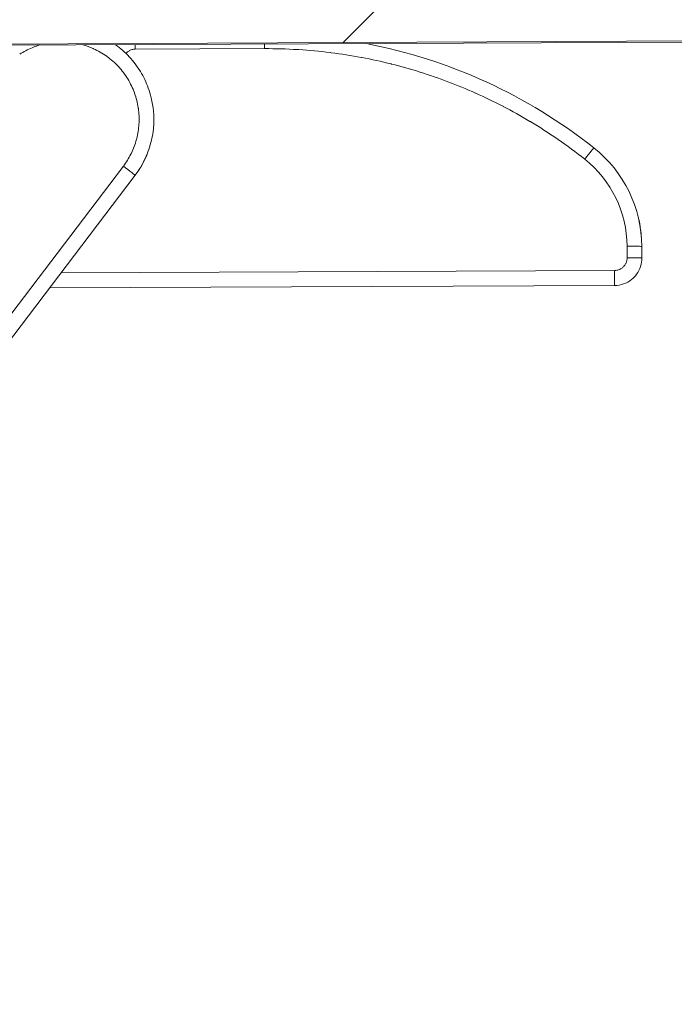
# Model space of a CAD drawing. Units: inches. Extents: x -374 to 640, y -945 to 1059.
# Drawn here: x 97 to 99, y 43 to 45 of the extents above; entities that cross this region are included whole.
import ezdxf

# ---------------------------------------------------------------- set-up
doc = ezdxf.new("R2010")
doc.units = ezdxf.units.IN
doc.header["$LTSCALE"] = 5
doc.header["$MEASUREMENT"] = 0
for name, color, linetype, lineweight in [('Hatch (ANSI)', 7, 'Continuous', 9), ('Visible (ANSI)', 7, 'Continuous', 18), ('Visible Narrow (ANSI)', 7, 'Continuous', 5)]:
    doc.layers.add(name, color=color, linetype=linetype, lineweight=lineweight)

msp = doc.modelspace()

# ---------------------------------------------------------------- hatches: boundary and pattern name
at = {"layer": 'Hatch (ANSI)'}
h = msp.add_hatch(dxfattribs=at)
h.set_pattern_fill('ANSI31', color=256, scale=5, style=0)
edge = h.paths.add_edge_path()
edge.add_line((101.88243, 57.42857), (101.88243, 57.11158))
edge.add_ellipse((102.13243, 57.11158), major_axis=(0, -0.25), ratio=1, start_angle=270, end_angle=330.00001)
edge.add_line((102.00743, 56.89507), (102.00743, 56.13524))
edge.add_ellipse((102.13243, 55.82905), major_axis=(0, 0.35355), ratio=0.7071068, start_angle=30, end_angle=90)
edge.add_line((101.88243, 55.82905), (101.88243, 55.38077))
edge.add_ellipse((102.13243, 55.38077), major_axis=(0, -0.35355), ratio=0.7071068, start_angle=270, end_angle=330.00001)
edge.add_line((102.00743, 55.07458), (102.00743, 45.45415))
edge.add_spline(control_points=[(102.00743, 45.45415), (102.00743, 45.43872), (102.00591, 45.42188), (101.99935, 45.38888), (101.99431, 45.37273), (101.9825, 45.34423), (101.97465, 45.32924), (101.95595, 45.30127), (101.94512, 45.28828), (101.9233, 45.26647), (101.91031, 45.25563), (101.88234, 45.23694), (101.86736, 45.22908), (101.83885, 45.21728), (101.8227, 45.21224), (101.7901, 45.20575), (101.77365, 45.20422), (101.75852, 45.20415)], knot_values=[2.8212414, 2.8212414, 2.8212414, 2.8212414, 2.9387934, 2.9387934, 3.0563455, 3.0563455, 3.1738973, 3.1738973, 3.291449, 3.291449, 3.4090007, 3.4090007, 3.5265524, 3.5265524, 3.6441038, 3.6441038, 3.7588904, 3.7588904, 3.7588904, 3.7588904], degree=3, periodic=0)
edge.add_line((101.75852, 45.20415), (96.00743, 45.17906))
edge.add_line((96.00743, 45.17906), (96.00743, 45.09757))
edge.add_line((96.00743, 45.09757), (96.00743, 44.97154))
edge.add_line((96.00743, 44.97154), (96.00743, 44.91782))
edge.add_ellipse((95.97243, 44.91782), major_axis=(0, -0.035), ratio=1, start_angle=0, end_angle=90, ccw=False)
edge.add_line((95.97243, 44.88282), (95.96679, 44.88282))
edge.add_ellipse((95.96679, 44.75782), major_axis=(-0.125, 0), ratio=1, start_angle=270, end_angle=292.5)
edge.add_line((95.91896, 44.87331), (95.87129, 44.85356))
edge.add_ellipse((95.87988, 44.83282), major_axis=(-0.02074, -0.00859), ratio=1, start_angle=270, end_angle=405)
edge.add_line((95.87129, 44.81208), (95.91896, 44.79234))
edge.add_ellipse((95.96679, 44.90782), major_axis=(0.11548, -0.04784), ratio=1, start_angle=270, end_angle=292.5)
edge.add_line((95.96679, 44.78282), (95.97243, 44.78282))
edge.add_ellipse((95.97243, 44.74782), major_axis=(0.035, 0), ratio=1, start_angle=0.00009, end_angle=90, ccw=False)
edge.add_line((96.00743, 44.74782), (96.00743, 44.6941))
edge.add_line((96.00743, 44.6941), (96.00743, 44.59967))
edge.add_line((96.00743, 44.59967), (96.00743, 44.56757))
edge.add_line((96.00743, 44.56757), (96.4481, 44.60613))
edge.add_ellipse((96.44243, 44.67088), major_axis=(0.06475, 0.00567), ratio=1, start_angle=270, end_angle=355)
edge.add_line((96.50743, 44.67088), (96.50743, 44.77317))
edge.add_ellipse((96.44243, 44.77317), major_axis=(0, 0.065), ratio=1, start_angle=270, end_angle=359.75)
edge.add_line((96.44272, 44.83817), (96.21215, 44.83918))
edge.add_ellipse((96.21243, 44.90418), major_axis=(-0.065, 0.00028), ratio=1, start_angle=0.25, end_angle=90, ccw=False)
edge.add_line((96.14743, 44.90418), (96.14743, 44.97495))
edge.add_spline(control_points=[(96.14743, 44.97495), (96.14743, 44.98297), (96.14931, 44.99241), (96.15545, 45.00724), (96.1608, 45.01524), (96.17214, 45.02659), (96.18015, 45.03193), (96.19488, 45.03804), (96.20419, 45.03992), (96.21215, 45.03995)], knot_values=[0.2445076, 0.2445076, 0.2445076, 0.2445076, 0.3056347, 0.3056347, 0.3667617, 0.3667617, 0.4278885, 0.4278885, 0.4882963, 0.4882963, 0.4882963, 0.4882963], degree=3, periodic=0)
edge.add_line((96.21215, 45.03995), (101.69385, 45.06387))
edge.add_spline(control_points=[(101.69385, 45.06387), (101.69395, 45.06387), (101.69404, 45.06387), (101.70216, 45.06387), (101.7116, 45.06199), (101.72642, 45.05585), (101.73442, 45.0505), (101.74577, 45.03916), (101.75112, 45.03116), (101.75726, 45.01633), (101.75913, 45.00689), (101.75913, 44.99887)], knot_values=[0.4882963, 0.4882963, 0.4882963, 0.4882963, 0.4890152, 0.4890152, 0.5501418, 0.5501418, 0.6112686, 0.6112686, 0.6723956, 0.6723956, 0.7335227, 0.7335227, 0.7335227, 0.7335227], degree=3, periodic=0)
edge.add_line((101.75913, 44.99887), (101.75913, 43.97017))
edge.add_ellipse((101.82413, 43.97017), major_axis=(0, -0.065), ratio=1, start_angle=270, end_angle=360)
edge.add_line((101.82413, 43.90517), (102.14743, 43.90517))
edge.add_line((102.14743, 43.90517), (102.14743, 43.99112))
edge.add_ellipse((102.09243, 43.99112), major_axis=(0, 0.055), ratio=1, start_angle=270, end_angle=359)
edge.add_line((102.09339, 44.04611), (101.96147, 44.04842))
edge.add_ellipse((101.96243, 44.10341), major_axis=(-0.05499, 0.00096), ratio=1, start_angle=1, end_angle=90, ccw=False)
edge.add_line((101.90743, 44.10341), (101.90743, 44.86592))
edge.add_spline(control_points=[(101.90743, 44.86592), (101.90743, 44.8727), (101.90902, 44.88069), (101.91422, 44.89323), (101.91874, 44.90001), (101.92834, 44.90961), (101.93511, 44.91413), (101.94736, 44.91921), (101.9549, 44.92079), (101.96147, 44.92091)], knot_values=[0.206891, 0.206891, 0.206891, 0.206891, 0.2586139, 0.2586139, 0.3103367, 0.3103367, 0.3620595, 0.3620595, 0.4113633, 0.4113633, 0.4113633, 0.4113633], degree=3, periodic=0)
edge.add_line((101.96147, 44.92091), (102.09339, 44.92321))
edge.add_spline(control_points=[(102.09339, 44.92321), (102.09996, 44.92332), (102.1075, 44.92491), (102.11975, 44.92999), (102.12652, 44.93451), (102.13612, 44.94411), (102.14065, 44.95088), (102.14584, 44.96343), (102.14743, 44.97141), (102.14743, 44.9782)], knot_values=[0.0024187, 0.0024187, 0.0024187, 0.0024187, 0.0517225, 0.0517225, 0.1034452, 0.1034452, 0.155168, 0.155168, 0.206891, 0.206891, 0.206891, 0.206891], degree=3, periodic=0)
edge.add_line((102.14743, 44.9782), (102.14743, 69.56194))
edge.add_spline(control_points=[(102.14743, 69.56194), (102.14743, 69.56873), (102.14584, 69.57672), (102.14065, 69.58926), (102.13612, 69.59604), (102.12652, 69.60564), (102.11975, 69.61016), (102.1075, 69.61523), (102.09996, 69.61682), (102.09339, 69.61694)], knot_values=[0.6206731, 0.6206731, 0.6206731, 0.6206731, 0.6723961, 0.6723961, 0.7241189, 0.7241189, 0.7758416, 0.7758416, 0.8251454, 0.8251454, 0.8251454, 0.8251454], degree=3, periodic=0)
edge.add_line((102.09339, 69.61694), (101.96147, 69.61924))
edge.add_spline(control_points=[(101.96147, 69.61924), (101.9549, 69.61935), (101.94736, 69.62094), (101.93511, 69.62601), (101.92834, 69.63054), (101.91874, 69.64014), (101.91422, 69.64691), (101.90902, 69.65945), (101.90743, 69.66744), (101.90743, 69.67423)], knot_values=[0.4162008, 0.4162008, 0.4162008, 0.4162008, 0.4655046, 0.4655046, 0.5172273, 0.5172273, 0.5689501, 0.5689501, 0.6206731, 0.6206731, 0.6206731, 0.6206731], degree=3, periodic=0)
edge.add_line((101.90743, 69.67423), (101.90743, 70.43674))
edge.add_ellipse((101.96243, 70.43674), major_axis=(0, 0.055), ratio=1, start_angle=1, end_angle=90, ccw=False)
edge.add_line((101.96147, 70.49173), (102.09339, 70.49403))
edge.add_ellipse((102.09243, 70.54902), major_axis=(0.05499, 0.00096), ratio=1, start_angle=270, end_angle=359)
edge.add_line((102.14743, 70.54902), (102.14743, 70.63498))
edge.add_line((102.14743, 70.63498), (101.82413, 70.63498))
edge.add_ellipse((101.82413, 70.56998), major_axis=(-0.065, 0), ratio=1, start_angle=270, end_angle=360)
edge.add_line((101.75913, 70.56998), (101.75913, 69.54128))
edge.add_spline(control_points=[(101.75913, 69.54128), (101.75913, 69.53325), (101.75726, 69.52381), (101.75112, 69.50899), (101.74577, 69.50099), (101.73442, 69.48964), (101.72642, 69.48429), (101.7116, 69.47815), (101.70216, 69.47628), (101.69404, 69.47628), (101.69395, 69.47628), (101.69385, 69.47628)], knot_values=[0.2445076, 0.2445076, 0.2445076, 0.2445076, 0.3056347, 0.3056347, 0.3667617, 0.3667617, 0.4278885, 0.4278885, 0.4890152, 0.4890152, 0.4897341, 0.4897341, 0.4897341, 0.4897341], degree=3, periodic=0)
edge.add_line((101.69385, 69.47628), (96.21215, 69.5002))
edge.add_spline(control_points=[(96.21215, 69.5002), (96.20419, 69.50023), (96.19488, 69.50211), (96.18015, 69.50821), (96.17214, 69.51356), (96.1608, 69.52491), (96.15545, 69.53291), (96.14931, 69.54773), (96.14743, 69.55717), (96.14743, 69.5652)], knot_values=[0.4897341, 0.4897341, 0.4897341, 0.4897341, 0.5501418, 0.5501418, 0.6112686, 0.6112686, 0.6723956, 0.6723956, 0.7335227, 0.7335227, 0.7335227, 0.7335227], degree=3, periodic=0)
edge.add_line((96.14743, 69.5652), (96.14743, 69.63597))
edge.add_ellipse((96.21243, 69.63597), major_axis=(0, 0.065), ratio=1, start_angle=0.25, end_angle=90, ccw=False)
edge.add_line((96.21215, 69.70097), (96.44272, 69.70197))
edge.add_ellipse((96.44243, 69.76697), major_axis=(0.065, 0.00028), ratio=1, start_angle=270, end_angle=359.75)
edge.add_line((96.50743, 69.76697), (96.50743, 69.86927))
edge.add_ellipse((96.44243, 69.86927), major_axis=(0, 0.065), ratio=1, start_angle=270, end_angle=355)
edge.add_line((96.4481, 69.93402), (96.00743, 69.97257))
edge.add_line((96.00743, 69.97257), (96.00743, 69.94048))
edge.add_line((96.00743, 69.94048), (96.00743, 69.84604))
edge.add_line((96.00743, 69.84604), (96.00743, 69.79232))
edge.add_ellipse((95.97243, 69.79232), major_axis=(0, -0.035), ratio=1, start_angle=0.00009, end_angle=90, ccw=False)
edge.add_line((95.97243, 69.75732), (95.96679, 69.75732))
edge.add_ellipse((95.96679, 69.63232), major_axis=(-0.125, 0), ratio=1, start_angle=270, end_angle=292.5)
edge.add_line((95.91896, 69.74781), (95.87129, 69.72806))
edge.add_ellipse((95.87988, 69.70732), major_axis=(-0.02074, -0.00859), ratio=1, start_angle=270, end_angle=405)
edge.add_line((95.87129, 69.68658), (95.91896, 69.66684))
edge.add_ellipse((95.96679, 69.78232), major_axis=(0.11548, -0.04784), ratio=1, start_angle=270, end_angle=292.5)
edge.add_line((95.96679, 69.65732), (95.97243, 69.65732))
edge.add_ellipse((95.97243, 69.62232), major_axis=(0.035, 0), ratio=1, start_angle=0, end_angle=90, ccw=False)
edge.add_line((96.00743, 69.62232), (96.00743, 69.5686))
edge.add_line((96.00743, 69.5686), (96.00743, 69.44257))
edge.add_line((96.00743, 69.44257), (96.00743, 69.36109))
edge.add_line((96.00743, 69.36109), (101.75852, 69.33599))
edge.add_spline(control_points=[(101.75852, 69.33599), (101.77365, 69.33593), (101.7901, 69.3344), (101.8227, 69.32791), (101.83885, 69.32287), (101.86736, 69.31106), (101.88234, 69.30321), (101.91031, 69.28452), (101.9233, 69.27368), (101.94512, 69.25186), (101.95595, 69.23887), (101.97465, 69.2109), (101.9825, 69.19592), (101.99431, 69.16741), (101.99935, 69.15127), (102.00591, 69.11827), (102.00743, 69.10142), (102.00743, 69.086)], knot_values=[0.0027648, 0.0027648, 0.0027648, 0.0027648, 0.1175514, 0.1175514, 0.2351027, 0.2351027, 0.3526544, 0.3526544, 0.4702061, 0.4702061, 0.5877579, 0.5877579, 0.7053096, 0.7053096, 0.8228617, 0.8228617, 0.9404138, 0.9404138, 0.9404138, 0.9404138], degree=3, periodic=0)
edge.add_line((102.00743, 69.086), (102.00743, 59.46557))
edge.add_ellipse((102.13243, 59.15938), major_axis=(0, 0.35355), ratio=0.7071068, start_angle=30, end_angle=90)
edge.add_line((101.88243, 59.15938), (101.88243, 58.71109))
edge.add_ellipse((102.13243, 58.71109), major_axis=(0, -0.35355), ratio=0.7071068, start_angle=270, end_angle=330.00001)
edge.add_line((102.00743, 58.40491), (102.00743, 57.64507))
edge.add_ellipse((102.13243, 57.42857), major_axis=(-0.21651, -0.125), ratio=1, start_angle=270, end_angle=330)

# ---------------------------------------------------------------- linework, layer by layer
at = {"layer": 'Visible (ANSI)'}
for p, q in [((96.21215, 45.03995), (101.69385, 45.06387)), ((101.69385, 45.06114), (96.21215, 45.03722)), ((97.58784, 44.73301), (97.24598, 44.2828)), ((98.7886, 44.59135), (98.7886, 44.59135)), ((98.78995, 44.56427), (98.79007, 44.53682)), ((98.72535, 44.47154), (97.38485, 44.46569))]:
    msp.add_line(p, q, dxfattribs=at)
msp.add_arc((98.48995, 44.56296), 0.3, 0.25, 51.65054, dxfattribs=at)
for centre, major_axis, ratio, start_param, end_param in [((97.90052, 43.81793), (0.40952, 1.18101), 0.9999998, 5.9476419, 6.4277045), ((98.72508, 44.53652), (0.04533, 0.04658), 0.9998617, 5.1789487, 5.4885942), ((98.72508, 44.53652), (0.04533, 0.04658), 0.9998617, 3.9176214, 4.5893455)]:
    msp.add_ellipse(centre, major_axis=major_axis, ratio=ratio, start_param=start_param, end_param=end_param, dxfattribs=at)
for points, knots in [([(97.54117, 45.04302), (97.54128, 45.04293), (97.55321, 45.03436), (97.57521, 45.0149), (97.60165, 44.97991), (97.61774, 44.9464), (97.62425, 44.92487), (97.62613, 44.91719)], [0.42787656, 0.42787656, 0.42787656, 0.42787656, 0.42857143, 0.5, 0.57142857, 0.64285714, 0.68169655, 0.68169655, 0.68169655, 0.68169655]), ([(97.63202, 44.85285), (97.63121, 44.83876), (97.62783, 44.81691), (97.62122, 44.79589), (97.61845, 44.78851)], [0.7878465, 0.7878465, 0.7878465, 0.7878465, 0.85714286, 0.89588556, 0.89588556, 0.89588556, 0.89588556]), ([(98.78139, 44.63411), (98.78337, 44.62601), (98.78489, 44.61825), (98.78615, 44.61059), (98.78631, 44.60954), (98.78647, 44.60853)], [0, 0, 0, 0, 0.068929553, 0.068929553, 0.080176248, 0.080176248, 0.080176248, 0.080176248]), ([(98.78738, 44.60216), (98.78794, 44.59792), (98.78829, 44.59458), (98.78854, 44.59205), (98.78857, 44.59168), (98.7886, 44.59135)], [0, 0, 0, 0, 0.055496183, 0.055496183, 0.066505603, 0.066505603, 0.066505603, 0.066505603]), ([(98.78706, 44.517), (98.78495, 44.51029), (98.78169, 44.50384), (98.77418, 44.49357), (98.77018, 44.48939), (98.76574, 44.48583)], [0, 0, 0, 0, 0.053621235, 0.053621235, 0.096972297, 0.096972297, 0.096972297, 0.096972297])]:
    msp.add_open_spline(points, degree=3, knots=knots, dxfattribs=at)
for points in [[(97.62613, 44.91719), (97.63124, 44.89626), (97.63324, 44.87435), (97.63202, 44.85285)], [(97.61845, 44.78851), (97.61103, 44.76872), (97.60061, 44.74984), (97.58784, 44.73301)], [(97.61734, 44.78561), (97.61002, 44.76689), (97.59999, 44.74902), (97.58784, 44.73301)]]:
    msp.add_open_spline(points, degree=3, dxfattribs=at)
at = {"layer": 'Visible Narrow (ANSI)'}
for p, q in [((97.58806, 45.03219), (97.58802, 45.04322)), ((97.89521, 45.03353), (97.89516, 45.04456)), ((97.58806, 45.03219), (97.89521, 45.03353)), ((97.55997, 44.75479), (97.21811, 44.30457)), ((98.75495, 44.56473), (98.75506, 44.53728)), ((98.7252, 44.50715), (97.41198, 44.50142)), ((98.7252, 44.50715), (98.72535, 44.47154))]:
    msp.add_line(p, q, dxfattribs=at)
for centre, start, end in [((132.61238, 552.0832), 269.3079848, 269.3079849), ((132.61238, 552.0832), 269.3364756, 269.3364757), ((132.61238, 552.0832), 270.0142531, 270.0142532), ((132.61238, -437.54305), 89.30796703782501, 89.30796710967364), ((132.61238, -437.54305), 89.98574681888171, 89.98574689350819), ((132.61238, -437.54305), 90.66352429492589, 90.66352437162458), ((132.61238, -437.54305), 90.69201509622945, 90.69201518559593)]:
    msp.add_arc(centre, 507.11098, start, end, dxfattribs=at)
for centre, major_axis, ratio, start_param, end_param in [((98.65437, 44.77078), (0.02172, 0.02745), 0.0108891, 0.0000001, 1.5571554), ((98.48986, 44.56353), (0.23833, 0.11609), 0.9997961, 5.8343536, 6.7312916), ((97.55996, 44.75418), (0.02787, -0.02117), 0.01403, 6.2831846, 7.8643629), ((98.75495, 44.56412), (0.035, 0.00015), 0.0174524, 6.2831852, 7.8539816), ((98.75507, 44.53667), (0.035, 0.00015), 0.0174524, 0.0000004, 1.5707859)]:
    msp.add_ellipse(centre, major_axis=major_axis, ratio=ratio, start_param=start_param, end_param=end_param, dxfattribs=at)
for points, knots in [([(97.31412, 45.02038), (97.32351, 45.02643), (97.33326, 45.03153), (97.34343, 45.03572), (97.3445, 45.03616), (97.34557, 45.03659), (97.34664, 45.03702), (97.35165, 45.03897), (97.35676, 45.04071), (97.36194, 45.04223)], [0, 0, 0, 0, 0.06464242, 0.06464242, 0.06464242, 0.07142857, 0.07142857, 0.07142857, 0.10297901, 0.10297901, 0.10297901, 0.10297901]), ([(97.4638, 45.04268), (97.47213, 45.04031), (97.4803, 45.03736), (97.48822, 45.03384), (97.4886, 45.03367), (97.48899, 45.0335), (97.48937, 45.03332), (97.50029, 45.02838), (97.51072, 45.02237), (97.52047, 45.01541), (97.52066, 45.01527), (97.52085, 45.01513), (97.52105, 45.01499), (97.53092, 45.00788), (97.54008, 44.99978), (97.54835, 44.99087), (97.5567, 44.98187), (97.56414, 44.97203), (97.57053, 44.96154), (97.57689, 44.95111), (97.58221, 44.94004), (97.58637, 44.92855), (97.58648, 44.92825), (97.58658, 44.92796), (97.58669, 44.92767), (97.59069, 44.91645), (97.5936, 44.90484), (97.59536, 44.89307), (97.59543, 44.89258), (97.5955, 44.89209), (97.59557, 44.8916), (97.59721, 44.87999), (97.59774, 44.86822), (97.59714, 44.85651), (97.5971, 44.85583), (97.59706, 44.85516), (97.59702, 44.85448), (97.59631, 44.84296), (97.5945, 44.83151), (97.59163, 44.82032), (97.59142, 44.81948), (97.5912, 44.81865), (97.59097, 44.81782), (97.58799, 44.80684), (97.58398, 44.79613), (97.57907, 44.78594), (97.57861, 44.785), (97.57815, 44.78407), (97.57768, 44.78313), (97.57268, 44.77321), (97.5668, 44.76378), (97.55997, 44.75479)], [0.30403674, 0.30403674, 0.30403674, 0.30403674, 0.35467829, 0.35467829, 0.35467829, 0.35714286, 0.35714286, 0.35714286, 0.42717754, 0.42717754, 0.42717754, 0.42857143, 0.42857143, 0.42857143, 0.49967618, 0.49967618, 0.49967618, 0.57142857, 0.57142857, 0.57142857, 0.64285714, 0.64285714, 0.64285714, 0.64467334, 0.64467334, 0.64467334, 0.71428571, 0.71428571, 0.71428571, 0.71717285, 0.71717285, 0.71717285, 0.78571429, 0.78571429, 0.78571429, 0.78967388, 0.78967388, 0.78967388, 0.85714286, 0.85714286, 0.85714286, 0.86216797, 0.86216797, 0.86216797, 0.92857143, 0.92857143, 0.92857143, 0.93470401, 0.93470401, 0.93470401, 1, 1, 1, 1]), ([(97.56594, 45.02231), (97.56669, 45.02313), (97.56748, 45.02392), (97.56832, 45.02466), (97.57012, 45.02625), (97.57211, 45.02763), (97.57424, 45.02875), (97.57444, 45.02885), (97.57465, 45.02896), (97.57485, 45.02906), (97.5768, 45.03003), (97.57887, 45.03078), (97.58096, 45.03131), (97.58138, 45.03141), (97.5818, 45.03151), (97.58223, 45.03159), (97.58413, 45.03198), (97.58607, 45.03218), (97.58806, 45.03219)], [0.42257953, 0.42257953, 0.42257953, 0.42257953, 0.5, 0.5, 0.5, 0.66666667, 0.66666667, 0.66666667, 0.68248596, 0.68248596, 0.68248596, 0.83333333, 0.83333333, 0.83333333, 0.86355634, 0.86355634, 0.86355634, 1, 1, 1, 1]), ([(97.89521, 45.03353), (97.92173, 45.03365), (97.94762, 45.03289), (97.97284, 45.03139), (97.97391, 45.03132), (97.97498, 45.03126), (97.97605, 45.03119), (98.00143, 45.02961), (98.02613, 45.02728), (98.05027, 45.02428), (98.05107, 45.02418), (98.05188, 45.02408), (98.05268, 45.02398), (98.077, 45.0209), (98.10076, 45.01716), (98.12405, 45.0128), (98.12462, 45.0127), (98.12518, 45.01259), (98.12574, 45.01248), (98.14922, 45.00806), (98.17222, 45.003), (98.19486, 44.99735), (98.1952, 44.99726), (98.19554, 44.99718), (98.19589, 44.99709), (98.21871, 44.99137), (98.24117, 44.98504), (98.26335, 44.9781), (98.26349, 44.97805), (98.26364, 44.97801), (98.26378, 44.97797), (98.2861, 44.97097), (98.30816, 44.96335), (98.33005, 44.95508), (98.35193, 44.94681), (98.37365, 44.93788), (98.39528, 44.92824), (98.39551, 44.92814), (98.39575, 44.92803), (98.39598, 44.92793), (98.41738, 44.91837), (98.43869, 44.90812), (98.45998, 44.89707), (98.4604, 44.89685), (98.46082, 44.89663), (98.46124, 44.89641), (98.48235, 44.88543), (98.50345, 44.87367), (98.52457, 44.86103), (98.52518, 44.86067), (98.52578, 44.8603), (98.52639, 44.85994), (98.54732, 44.84736), (98.56829, 44.8339), (98.58932, 44.81942), (98.59012, 44.81888), (98.59091, 44.81833), (98.5917, 44.81778), (98.61256, 44.80335), (98.63349, 44.78791), (98.65437, 44.77139)], [0, 0, 0, 0, 0.0872069, 0.0872069, 0.0872069, 0.0909091, 0.0909091, 0.0909091, 0.1788943, 0.1788943, 0.1788943, 0.1818182, 0.1818182, 0.1818182, 0.2705862, 0.2705862, 0.2705862, 0.2727273, 0.2727273, 0.2727273, 0.3622775, 0.3622775, 0.3622775, 0.3636364, 0.3636364, 0.3636364, 0.4539691, 0.4539691, 0.4539691, 0.4545455, 0.4545455, 0.4545455, 0.5454545, 0.5454545, 0.5454545, 0.6363636, 0.6363636, 0.6363636, 0.6373524, 0.6373524, 0.6373524, 0.7272727, 0.7272727, 0.7272727, 0.7290438, 0.7290438, 0.7290438, 0.8181818, 0.8181818, 0.8181818, 0.8207356, 0.8207356, 0.8207356, 0.9090909, 0.9090909, 0.9090909, 0.9124236, 0.9124236, 0.9124236, 1, 1, 1, 1]), ([(98.75506, 44.53728), (98.75507, 44.53542), (98.75491, 44.53361), (98.75459, 44.53182), (98.75452, 44.53142), (98.75444, 44.53102), (98.75435, 44.53062), (98.75391, 44.52867), (98.75327, 44.52674), (98.75245, 44.5249), (98.75236, 44.52469), (98.75226, 44.52447), (98.75216, 44.52426), (98.75122, 44.52228), (98.75006, 44.52041), (98.74872, 44.51869), (98.7473, 44.51687), (98.74566, 44.51521), (98.74387, 44.51377), (98.74212, 44.51236), (98.74021, 44.51115), (98.73818, 44.51017), (98.73793, 44.51004), (98.73767, 44.50992), (98.7374, 44.5098), (98.73561, 44.50899), (98.73374, 44.50836), (98.73185, 44.50792), (98.73139, 44.50782), (98.73094, 44.50772), (98.73049, 44.50764), (98.72875, 44.50732), (98.72699, 44.50715), (98.7252, 44.50715)], [0, 0, 0, 0, 0.1166152, 0.1166152, 0.1166152, 0.1428571, 0.1428571, 0.1428571, 0.2708215, 0.2708215, 0.2708215, 0.2857143, 0.2857143, 0.2857143, 0.4247269, 0.4247269, 0.4247269, 0.5714286, 0.5714286, 0.5714286, 0.7142857, 0.7142857, 0.7142857, 0.7325468, 0.7325468, 0.7325468, 0.8571429, 0.8571429, 0.8571429, 0.8868046, 0.8868046, 0.8868046, 1, 1, 1, 1])]:
    msp.add_open_spline(points, degree=3, knots=knots, dxfattribs=at)

doc.saveas('drawing.dxf')
